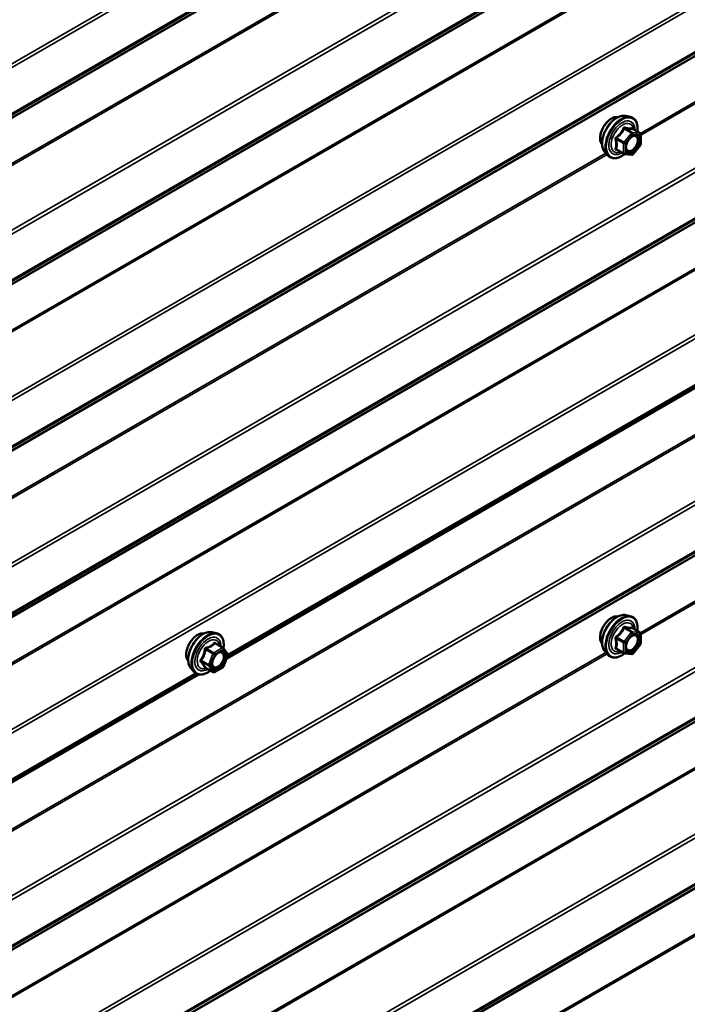
# Model space of a CAD drawing. Units: inches. Extents: x 0.6 to 33.4, y 0.6 to 21.4.
# Drawn here: x 29.9 to 30.8, y 12.1 to 13.4 of the extents above; entities that cross this region are included whole.
import ezdxf

# ---------------------------------------------------------------- set-up
doc = ezdxf.new("R2010")
doc.units = ezdxf.units.IN
doc.header["$LTSCALE"] = 2
doc.header["$MEASUREMENT"] = 0
doc.layers.add('Visible (ANSI)', color=7, linetype='Continuous', lineweight=50)
doc.layers.add('Visible Narrow (ANSI)', color=7, linetype='Continuous', lineweight=35)

msp = doc.modelspace()

# ---------------------------------------------------------------- linework, layer by layer
at = {"layer": 'Visible (ANSI)'}
for p, q in [((30.20745, 12.55047), (31.86776, 13.50905)), ((30.73363, 13.26574), (30.73954, 13.26453)), ((30.75251, 13.24292), (30.74269, 13.24859)), ((30.75341, 13.24136), (30.75341, 13.22835)), ((30.70612, 13.21808), (30.71011, 13.21357)), ((30.73119, 13.21553), (30.72138, 13.22119)), ((30.75301, 13.22722), (30.74325, 13.21509)), ((30.74169, 13.21442), (30.73193, 13.21529)), ((30.73363, 12.60744), (30.73954, 12.60623)), ((30.18778, 12.58499), (30.19369, 12.58378)), ((30.75251, 12.58462), (30.74269, 12.59029)), ((30.75341, 12.58306), (30.75341, 12.57005)), ((30.20253, 12.56455), (30.19272, 12.57022)), ((30.75301, 12.56892), (30.74325, 12.55678)), ((30.2031, 12.56403), (30.20874, 12.55601)), ((30.20894, 12.55433), (30.20331, 12.53981)), ((30.70612, 12.55978), (30.71011, 12.55527)), ((30.73119, 12.55723), (30.72138, 12.56289)), ((30.74169, 12.55612), (30.73193, 12.55699)), ((28.51039, 11.57067), (30.1707, 12.52926)), ((30.16027, 12.53733), (30.16426, 12.53282)), ((30.18946, 12.53239), (30.17965, 12.53806)), ((30.20253, 12.5389), (30.19126, 12.53239))]:
    msp.add_line(p, q, dxfattribs=at)
for centre, start, end in [((30.75161, 13.24136), 0, 60), ((30.75161, 13.22835), 321.20602, 0), ((30.73209, 13.21708), 240, 264.89609), ((30.74185, 13.21621), 264.89609, 321.20602), ((30.75161, 12.58306), 0, 60), ((30.75161, 12.57005), 321.20602, 0), ((30.20163, 12.56299), 35.10391, 60), ((30.20727, 12.55498), 338.79398, 35.10391), ((30.73209, 12.55878), 240, 264.89609), ((30.74185, 12.55791), 264.89609, 321.20602), ((30.19036, 12.53395), 240, 300), ((30.20163, 12.54046), 300, 338.79398)]:
    msp.add_arc(centre, 0.0018, start, end, dxfattribs=at)
for points, knots in [([(30.7025, 13.22789), (30.70219, 13.22824), (30.70191, 13.22862), (30.70088, 13.23025), (30.70034, 13.23171), (30.69975, 13.23505), (30.69972, 13.23695), (30.70018, 13.24093), (30.70068, 13.24303), (30.70214, 13.24719), (30.7031, 13.24925), (30.70539, 13.25316), (30.70672, 13.255), (30.70962, 13.25828), (30.71119, 13.25972), (30.71443, 13.26205), (30.7161, 13.26293), (30.71937, 13.26403), (30.72098, 13.26425), (30.72277, 13.26406), (30.72305, 13.26402), (30.72333, 13.26397)], [5.1658739, 5.1658739, 5.1658739, 5.1658739, 5.2673085, 5.2673085, 5.5763028, 5.5763028, 5.9020695, 5.9020695, 6.2299475, 6.2299475, 6.5565079, 6.5565079, 6.8825049, 6.8825049, 7.2091452, 7.2091452, 7.5370815, 7.5370815, 7.8622387, 7.8622387, 7.9240955, 7.9240955, 7.9240955, 7.9240955]), ([(30.70612, 13.21808), (30.70491, 13.21945), (30.70399, 13.22114), (30.70272, 13.22512), (30.70241, 13.22746), (30.7025, 13.23252), (30.7029, 13.23524), (30.70438, 13.24075), (30.70545, 13.24353), (30.70812, 13.24888), (30.70972, 13.25144), (30.71331, 13.25612), (30.71531, 13.25823), (30.7195, 13.26179), (30.72171, 13.26323), (30.72615, 13.26527), (30.72838, 13.26587), (30.73159, 13.26601), (30.73263, 13.26594), (30.73363, 13.26574)], [5.1648094, 5.1648094, 5.1648094, 5.1648094, 5.4567948, 5.4567948, 5.7784286, 5.7784286, 6.110507, 6.110507, 6.4412953, 6.4412953, 6.7706258, 6.7706258, 7.1003066, 7.1003066, 7.4318653, 7.4318653, 7.762561, 7.762561, 7.92516, 7.92516, 7.92516, 7.92516]), ([(30.73954, 13.26453), (30.74143, 13.26415), (30.74316, 13.2633), (30.746, 13.26079), (30.74712, 13.25916), (30.74875, 13.25521), (30.74922, 13.25286), (30.7494, 13.24859), (30.74931, 13.24678), (30.74906, 13.24491)], [1.6419747, 1.6419747, 1.6419747, 1.6419747, 1.9483021, 1.9483021, 2.2510345, 2.2510345, 2.5698516, 2.5698516, 2.7850047, 2.7850047, 2.7850047, 2.7850047]), ([(30.74269, 13.24859), (30.7426, 13.24864), (30.74254, 13.24869), (30.74248, 13.24875), (30.74247, 13.24877), (30.74247, 13.24877), (30.74247, 13.24877), (30.74247, 13.24877)], [0.024605139, 0.024605139, 0.024605139, 0.024605139, 0.035997017, 0.035997017, 0.045975075, 0.045975075, 0.046840155, 0.046840155, 0.046840155, 0.046840155]), ([(30.7346, 13.22028), (30.73428, 13.22089), (30.73405, 13.22169), (30.73388, 13.22353), (30.73391, 13.22452), (30.73424, 13.22665), (30.73454, 13.22779), (30.73538, 13.23009), (30.73592, 13.23126), (30.73721, 13.23348), (30.73796, 13.23453), (30.73956, 13.2364), (30.74041, 13.23723), (30.74211, 13.23856), (30.74296, 13.23907), (30.74455, 13.23976), (30.74528, 13.23994), (30.74593, 13.23998), (30.74595, 13.23998), (30.74597, 13.23998)], [5.3326384, 5.3326384, 5.3326384, 5.3326384, 5.6570196, 5.6570196, 5.9518811, 5.9518811, 6.2493949, 6.2493949, 6.5511314, 6.5511314, 6.8544008, 6.8544008, 7.1559922, 7.1559922, 7.4532125, 7.4532125, 7.7483122, 7.7483122, 7.757331, 7.757331, 7.757331, 7.757331]), ([(30.73206, 13.21528), (30.7308, 13.2143), (30.72952, 13.21343), (30.72593, 13.21138), (30.7236, 13.21049), (30.71916, 13.20968), (30.71704, 13.20976), (30.71331, 13.21089), (30.7117, 13.21189), (30.71029, 13.21337), (30.7102, 13.21347), (30.71011, 13.21357)], [4.0127552, 4.0127552, 4.0127552, 4.0127552, 4.1941844, 4.1941844, 4.5198181, 4.5198181, 4.8400986, 4.8400986, 5.1436003, 5.1436003, 5.1648094, 5.1648094, 5.1648094, 5.1648094]), ([(30.7025, 12.56959), (30.70219, 12.56994), (30.70191, 12.57032), (30.70088, 12.57195), (30.70034, 12.57341), (30.69975, 12.57675), (30.69972, 12.57865), (30.70018, 12.58263), (30.70068, 12.58473), (30.70214, 12.58889), (30.7031, 12.59095), (30.70539, 12.59486), (30.70672, 12.5967), (30.70962, 12.59998), (30.71119, 12.60142), (30.71443, 12.60375), (30.7161, 12.60463), (30.71937, 12.60573), (30.72098, 12.60595), (30.72277, 12.60576), (30.72305, 12.60572), (30.72333, 12.60566)], [5.1658739, 5.1658739, 5.1658739, 5.1658739, 5.2673085, 5.2673085, 5.5763028, 5.5763028, 5.9020695, 5.9020695, 6.2299475, 6.2299475, 6.5565079, 6.5565079, 6.8825049, 6.8825049, 7.2091452, 7.2091452, 7.5370815, 7.5370815, 7.8622387, 7.8622387, 7.9240955, 7.9240955, 7.9240955, 7.9240955]), ([(30.70612, 12.55978), (30.70491, 12.56115), (30.70399, 12.56284), (30.70272, 12.56682), (30.70241, 12.56916), (30.7025, 12.57422), (30.7029, 12.57694), (30.70438, 12.58245), (30.70545, 12.58523), (30.70812, 12.59058), (30.70972, 12.59314), (30.71331, 12.59782), (30.71531, 12.59993), (30.7195, 12.60349), (30.72171, 12.60493), (30.72615, 12.60697), (30.72838, 12.60757), (30.73159, 12.60771), (30.73263, 12.60764), (30.73363, 12.60744)], [5.1648094, 5.1648094, 5.1648094, 5.1648094, 5.4567948, 5.4567948, 5.7784286, 5.7784286, 6.110507, 6.110507, 6.4412953, 6.4412953, 6.7706258, 6.7706258, 7.1003066, 7.1003066, 7.4318653, 7.4318653, 7.762561, 7.762561, 7.92516, 7.92516, 7.92516, 7.92516]), ([(30.73954, 12.60623), (30.74143, 12.60585), (30.74316, 12.605), (30.746, 12.60249), (30.74712, 12.60086), (30.74875, 12.59691), (30.74922, 12.59456), (30.7494, 12.59029), (30.74931, 12.58848), (30.74906, 12.58661)], [1.6419747, 1.6419747, 1.6419747, 1.6419747, 1.9483021, 1.9483021, 2.2510345, 2.2510345, 2.5698516, 2.5698516, 2.7850047, 2.7850047, 2.7850047, 2.7850047]), ([(30.15665, 12.54714), (30.15634, 12.54749), (30.15606, 12.54787), (30.15503, 12.5495), (30.15449, 12.55096), (30.1539, 12.5543), (30.15387, 12.5562), (30.15433, 12.56018), (30.15483, 12.56228), (30.15629, 12.56644), (30.15725, 12.5685), (30.15954, 12.57241), (30.16087, 12.57425), (30.16377, 12.57753), (30.16534, 12.57897), (30.16858, 12.5813), (30.17025, 12.58218), (30.17352, 12.58328), (30.17513, 12.5835), (30.17692, 12.58331), (30.1772, 12.58327), (30.17748, 12.58321)], [4.6422751, 4.6422751, 4.6422751, 4.6422751, 4.7437097, 4.7437097, 5.052704, 5.052704, 5.3784707, 5.3784707, 5.7063487, 5.7063487, 6.0329092, 6.0329092, 6.3589062, 6.3589062, 6.6855464, 6.6855464, 7.0134827, 7.0134827, 7.3386399, 7.3386399, 7.4004967, 7.4004967, 7.4004967, 7.4004967]), ([(30.16027, 12.53733), (30.15906, 12.5387), (30.15814, 12.54039), (30.15687, 12.54437), (30.15656, 12.54671), (30.15664, 12.55177), (30.15705, 12.55449), (30.15853, 12.56), (30.15959, 12.56278), (30.16227, 12.56813), (30.16387, 12.57069), (30.16746, 12.57537), (30.16945, 12.57748), (30.17365, 12.58104), (30.17586, 12.58248), (30.1803, 12.58452), (30.18253, 12.58512), (30.18574, 12.58526), (30.18678, 12.58519), (30.18778, 12.58499)], [4.6412106, 4.6412106, 4.6412106, 4.6412106, 4.9331961, 4.9331961, 5.2548298, 5.2548298, 5.5869082, 5.5869082, 5.9176966, 5.9176966, 6.247027, 6.247027, 6.5767078, 6.5767078, 6.9082666, 6.9082666, 7.2389622, 7.2389622, 7.4015612, 7.4015612, 7.4015612, 7.4015612]), ([(30.19369, 12.58378), (30.19558, 12.5834), (30.19731, 12.58255), (30.20015, 12.58004), (30.20127, 12.57841), (30.2029, 12.57446), (30.20337, 12.57211), (30.20355, 12.56777), (30.20345, 12.56588), (30.20318, 12.56393)], [1.1183759, 1.1183759, 1.1183759, 1.1183759, 1.4247033, 1.4247033, 1.7274357, 1.7274357, 2.0462528, 2.0462528, 2.2704302, 2.2704302, 2.2704302, 2.2704302]), ([(30.7346, 12.56198), (30.73428, 12.56259), (30.73405, 12.56339), (30.73388, 12.56523), (30.73391, 12.56622), (30.73424, 12.56835), (30.73454, 12.56949), (30.73538, 12.57179), (30.73592, 12.57296), (30.73721, 12.57517), (30.73796, 12.57623), (30.73956, 12.5781), (30.74041, 12.57893), (30.74211, 12.58025), (30.74296, 12.58077), (30.74455, 12.58146), (30.74528, 12.58163), (30.74593, 12.58168), (30.74595, 12.58168), (30.74597, 12.58168)], [5.3326384, 5.3326384, 5.3326384, 5.3326384, 5.6570196, 5.6570196, 5.9518811, 5.9518811, 6.2493949, 6.2493949, 6.5511314, 6.5511314, 6.8544008, 6.8544008, 7.1559922, 7.1559922, 7.4532125, 7.4532125, 7.7483122, 7.7483122, 7.757331, 7.757331, 7.757331, 7.757331]), ([(30.74269, 12.59029), (30.7426, 12.59034), (30.74254, 12.59039), (30.74248, 12.59045), (30.74247, 12.59047), (30.74247, 12.59047), (30.74247, 12.59047), (30.74247, 12.59047)], [0.024605139, 0.024605139, 0.024605139, 0.024605139, 0.035997017, 0.035997017, 0.045975075, 0.045975075, 0.046840155, 0.046840155, 0.046840155, 0.046840155]), ([(30.18874, 12.53953), (30.18843, 12.54014), (30.1882, 12.54094), (30.18803, 12.54278), (30.18806, 12.54377), (30.18839, 12.5459), (30.18869, 12.54704), (30.18953, 12.54934), (30.19007, 12.55051), (30.19136, 12.55272), (30.19211, 12.55378), (30.19371, 12.55565), (30.19456, 12.55647), (30.19626, 12.5578), (30.19711, 12.55832), (30.1987, 12.559), (30.19943, 12.55918), (30.20008, 12.55923), (30.2001, 12.55923), (30.20012, 12.55923)], [4.8090396, 4.8090396, 4.8090396, 4.8090396, 5.1334209, 5.1334209, 5.4282823, 5.4282823, 5.7257962, 5.7257962, 6.0275326, 6.0275326, 6.330802, 6.330802, 6.6323935, 6.6323935, 6.9296137, 6.9296137, 7.2247134, 7.2247134, 7.2337322, 7.2337322, 7.2337322, 7.2337322]), ([(30.73206, 12.55698), (30.7308, 12.556), (30.72952, 12.55513), (30.72593, 12.55308), (30.7236, 12.55219), (30.71916, 12.55138), (30.71704, 12.55146), (30.71331, 12.55259), (30.7117, 12.55359), (30.71029, 12.55507), (30.7102, 12.55517), (30.71011, 12.55527)], [4.0127552, 4.0127552, 4.0127552, 4.0127552, 4.1941844, 4.1941844, 4.5198181, 4.5198181, 4.8400986, 4.8400986, 5.1436003, 5.1436003, 5.1648094, 5.1648094, 5.1648094, 5.1648094]), ([(30.18602, 12.53438), (30.18482, 12.53346), (30.1836, 12.53264), (30.18007, 12.53063), (30.17775, 12.52974), (30.17331, 12.52893), (30.17119, 12.52901), (30.16746, 12.53014), (30.16585, 12.53114), (30.16444, 12.53262), (30.16435, 12.53272), (30.16426, 12.53282)], [3.4981806, 3.4981806, 3.4981806, 3.4981806, 3.6705856, 3.6705856, 3.9962193, 3.9962193, 4.3164998, 4.3164998, 4.6200015, 4.6200015, 4.6412106, 4.6412106, 4.6412106, 4.6412106]), ([(30.17938, 12.53817), (30.17938, 12.53817), (30.17938, 12.53817), (30.17939, 12.53816), (30.17942, 12.53816), (30.17952, 12.53813), (30.17958, 12.5381), (30.17965, 12.53806)], [0.050221333, 0.050221333, 0.050221333, 0.050221333, 0.053570787, 0.053570787, 0.06338584, 0.06338584, 0.07248921, 0.07248921, 0.07248921, 0.07248921])]:
    msp.add_open_spline(points, degree=3, knots=knots, dxfattribs=at)
at = {"layer": 'Visible Narrow (ANSI)'}
for p, q in [((32.30299, 14.70794), (28.06034, 12.25845)), ((32.3042, 14.70368), (28.06156, 12.25419)), ((32.30299, 14.64036), (28.06034, 12.19087)), ((32.3042, 14.64322), (28.06156, 12.19373)), ((32.26669, 14.61534), (28.02405, 12.16585)), ((32.2673, 14.61677), (28.02466, 12.16728)), ((32.26669, 14.55544), (28.02405, 12.10595)), ((32.2673, 14.55331), (28.02466, 12.10382)), ((32.30299, 14.48851), (28.06034, 12.03902)), ((32.3042, 14.48424), (28.06156, 12.03475)), ((32.3042, 14.42379), (28.06156, 11.9743)), ((32.30299, 14.42093), (28.06034, 11.97144)), ((32.2673, 14.39734), (28.02466, 11.94785)), ((32.26669, 14.39591), (28.02405, 11.94642)), ((32.26669, 14.33601), (28.02405, 11.88652)), ((32.2673, 14.33387), (28.02466, 11.88438)), ((32.30299, 14.26908), (28.06034, 11.81959)), ((32.3042, 14.26481), (28.06156, 11.81532)), ((32.3042, 14.20435), (28.06156, 11.75486)), ((32.30299, 14.20149), (28.06034, 11.752)), ((32.2673, 14.1779), (28.02466, 11.72842)), ((32.26669, 14.17647), (28.02405, 11.72698)), ((32.30299, 14.04964), (28.06034, 11.60015)), ((32.3042, 14.04538), (28.06156, 11.59589)), ((32.30299, 13.98206), (28.06034, 11.53257)), ((32.3042, 13.98492), (28.06156, 11.53543)), ((32.26669, 13.95704), (28.02405, 11.50755)), ((32.2673, 13.95847), (28.02466, 11.50898)), ((32.26669, 13.89714), (28.02405, 11.44765)), ((32.2673, 13.89501), (28.02466, 11.44552)), ((31.83896, 13.86962), (30.75292, 13.2426)), ((31.84041, 13.86798), (30.75341, 13.24039)), ((32.30299, 13.83021), (28.06034, 11.38072)), ((32.3042, 13.82594), (28.06156, 11.37645)), ((32.26669, 13.6777), (28.02405, 11.22822)), ((32.2673, 13.67557), (28.02466, 11.22608)), ((32.30299, 13.61078), (28.06034, 11.16129)), ((32.3042, 13.60651), (28.06156, 11.15702)), ((32.30299, 13.54319), (28.06034, 11.0937)), ((32.3042, 13.54605), (28.06156, 11.09656)), ((32.26669, 13.51817), (28.02405, 11.06868)), ((32.2673, 13.5196), (28.02466, 11.07011)), ((31.86513, 13.50983), (30.20859, 12.55343)), ((31.86324, 13.5109), (30.20889, 12.55576)), ((32.30299, 13.39134), (28.06034, 10.94185)), ((32.3042, 13.38708), (28.06156, 10.93759)), ((32.30299, 13.32376), (28.06034, 10.87427)), ((32.3042, 13.32662), (28.06156, 10.87713)), ((32.26669, 13.29874), (28.02405, 10.84925)), ((32.2673, 13.30017), (28.02466, 10.85068)), ((30.74121, 13.24314), (30.73145, 13.231)), ((30.73158, 13.2487), (30.74121, 13.24314)), ((30.74249, 13.24387), (30.73285, 13.24944)), ((30.75224, 13.243), (30.74249, 13.24387)), ((30.74261, 13.24857), (30.75224, 13.243)), ((32.26669, 13.23884), (28.02405, 10.78935)), ((32.2673, 13.23671), (28.02466, 10.78722)), ((30.72118, 13.23492), (30.73082, 13.22936)), ((30.73145, 13.231), (30.72182, 13.23656)), ((30.73082, 13.22936), (30.73082, 13.21635)), ((30.73336, 13.22936), (30.74312, 13.2415)), ((30.73336, 13.21635), (30.73336, 13.22936)), ((30.74312, 13.2415), (30.75288, 13.24063)), ((30.75288, 13.24063), (30.75288, 13.22762)), ((30.70759, 13.21642), (29.62155, 12.5894)), ((30.73082, 13.21635), (30.72118, 13.22191)), ((30.74312, 13.21548), (30.73336, 13.21635)), ((30.75288, 13.22762), (30.74312, 13.21548)), ((30.70904, 13.21478), (29.62204, 12.5872)), ((31.83896, 13.21132), (30.75292, 12.5843)), ((31.84041, 13.20968), (30.75341, 12.58209)), ((32.30299, 13.17191), (28.06034, 10.72242)), ((32.3042, 13.16764), (28.06156, 10.71815)), ((32.30299, 13.10432), (28.06034, 10.65483)), ((32.3042, 13.10719), (28.06156, 10.6577)), ((32.26669, 13.07931), (28.02405, 10.62982)), ((32.2673, 13.08074), (28.02466, 10.63125)), ((32.26669, 13.0194), (28.02405, 10.56991)), ((32.2673, 13.01727), (28.02466, 10.56778)), ((30.74121, 12.58484), (30.73145, 12.5727)), ((30.73158, 12.5904), (30.74121, 12.58484)), ((30.74249, 12.58557), (30.73285, 12.59114)), ((30.73336, 12.57106), (30.74312, 12.5832)), ((30.75224, 12.5847), (30.74249, 12.58557)), ((30.74261, 12.59027), (30.75224, 12.5847)), ((30.74312, 12.5832), (30.75288, 12.58233)), ((30.75288, 12.58233), (30.75288, 12.56932)), ((30.19199, 12.57003), (30.20163, 12.56446)), ((30.72118, 12.57662), (30.73082, 12.57106)), ((30.73145, 12.5727), (30.72182, 12.57826)), ((30.73082, 12.57106), (30.73082, 12.55805)), ((30.73336, 12.55805), (30.73336, 12.57106)), ((30.75288, 12.56932), (30.74312, 12.55718)), ((30.70759, 12.55812), (29.62155, 11.9311)), ((30.70904, 12.55648), (29.62204, 11.9289)), ((30.17962, 12.56215), (30.18926, 12.55659)), ((30.19036, 12.55796), (30.18073, 12.56352)), ((30.18926, 12.55659), (30.18363, 12.54207)), ((30.186, 12.54123), (30.19164, 12.55575)), ((30.20163, 12.56446), (30.19036, 12.55796)), ((30.19164, 12.55575), (30.2029, 12.56226)), ((30.2029, 12.56226), (30.20854, 12.55424)), ((30.20854, 12.55424), (30.2029, 12.53972)), ((30.73082, 12.55805), (30.72118, 12.56361)), ((30.74312, 12.55718), (30.73336, 12.55805)), ((30.18363, 12.54207), (30.17399, 12.54763)), ((30.17399, 12.54616), (30.18363, 12.5406)), ((30.19164, 12.53322), (30.186, 12.54123)), ((30.16807, 12.53003), (28.51154, 11.57363)), ((30.16618, 12.5311), (28.51183, 11.57596)), ((30.18926, 12.53258), (30.17962, 12.53815)), ((30.18363, 12.5406), (30.18926, 12.53258)), ((30.2029, 12.53972), (30.19164, 12.53322))]:
    msp.add_line(p, q, dxfattribs=at)
for centre, major_axis, ratio, start_param, end_param in [((30.71512, 13.24466), (-0.01062, -0.0184), 0.5773503, 3.3535374, 6.0712406), ((30.72253, 13.24038), (-0.01401, -0.02427), 0.5773503, 3.3322137, 6.0925643), ((30.72766, 13.23741), (-0.01498, -0.02595), 0.5773503, 3.3322137, 6.0925643), ((30.72856, 13.2369), (-0.0145, -0.02511), 0.5773503, 2.2053575, 7.2231213), ((30.72856, 13.2369), (0.01216, 0.02106), 0.5773503, 5.4975062, 10.2104571), ((30.72938, 13.23642), (-0.01055, -0.01828), 0.5773503, 2.5227558, 6.9020222), ((30.73094, 13.24961), (-0.00167, 0.00067), 0.3899094, 1.166601, 2.1132176), ((30.73348, 13.25108), (-0.0004, -0.00175), 0.5541429, 5.0798919, 6.0265085), ((30.74185, 13.24223), (0.0009, 0.00156), 0.5773503, 0.2617994, 1.3089969), ((30.74185, 13.24223), (0.0014, -0.00113), 0.2113249, 0.6319143, 2.2027106), ((30.74324, 13.25021), (-0.00042, 0.00175), 0.9349583, 1.5568542, 2.5034709), ((30.74185, 13.24223), (0.00016, 0.00179), 0.7886751, 4.3615096, 5.9323059), ((30.75161, 13.24136), (0.0009, 0.00156), 0.5773503, 0, 0.2617994), ((30.75161, 13.24136), (0.00016, 0.00179), 0.7886751, 4.3615096, 5.9323059), ((30.71991, 13.23419), (-0.00174, -0.00045), 0.3546411, 3.8071343, 4.7537509), ((30.72118, 13.23747), (0.00105, -0.00146), 0.009094, 4.4278645, 5.3744812), ((30.73209, 13.2301), (-0.0009, -0.00156), 0.5773503, 4.4505896, 5.4977871), ((30.73209, 13.2301), (0.0018, 0), 0.5773503, 3.9269908, 5.4977871), ((30.73209, 13.2301), (-0.0014, 0.00113), 0.2113249, 3.773507, 5.3443033), ((30.7467, 13.23817), (0.00016, 0.00179), 0.7885033, 0.1086971, 1.2189394), ((30.75161, 13.24136), (0.0018, 0), 0.5773503, 5.4977871, 6.2831853), ((30.71991, 13.22118), (0.00169, -0.00062), 0.7354565, 1.01996, 1.9665767), ((30.72118, 13.21937), (0.0004, 0.00175), 0.5541429, 0.1117394, 0.6899399), ((30.73209, 13.21708), (-0.0009, -0.00156), 0.5773503, 5.4977871, 6.2831853), ((30.73209, 13.21708), (-0.0018, 0), 0.5773503, 0.7853982, 2.3561945), ((30.73209, 13.21708), (-0.00016, -0.00179), 0.7886751, 0, 1.2199169), ((30.75161, 13.22835), (0.0018, 0), 0.5773503, 5.4977871, 6.2831853), ((30.75161, 13.22835), (0.0014, -0.00113), 0.2113249, 0, 0.6319143), ((30.74185, 13.21621), (-0.00016, -0.00179), 0.7886751, 0, 1.2199169), ((30.74185, 13.21621), (0.0014, -0.00113), 0.2113249, 0, 0.6319143), ((30.71512, 12.58636), (-0.01062, -0.0184), 0.5773503, 3.3535374, 6.0712406), ((30.72253, 12.58208), (-0.01401, -0.02427), 0.5773503, 3.3322137, 6.0925643), ((30.72766, 12.57911), (-0.01498, -0.02595), 0.5773503, 3.3322137, 6.0925643), ((30.72856, 12.5786), (-0.0145, -0.02511), 0.5773503, 2.2053575, 7.2231213), ((30.72856, 12.5786), (0.01216, 0.02106), 0.5773503, 5.4975062, 10.2104571), ((30.72938, 12.57812), (-0.01055, -0.01828), 0.5773503, 2.5227558, 6.9020222), ((30.16927, 12.56391), (-0.01062, -0.0184), 0.5773503, 3.3535374, 6.0712406), ((30.17668, 12.55963), (-0.01401, -0.02427), 0.5773503, 3.3322137, 6.0925643), ((30.18181, 12.55666), (-0.01498, -0.02595), 0.5773503, 3.3322137, 6.0925643), ((30.1827, 12.55615), (-0.0145, -0.02511), 0.5773503, 2.2016566, 7.2194205), ((30.73094, 12.59131), (-0.00167, 0.00067), 0.3899094, 1.166601, 2.1132176), ((30.73348, 12.59278), (-0.0004, -0.00175), 0.5541429, 5.0798919, 6.0265085), ((30.74185, 12.58393), (0.0009, 0.00156), 0.5773503, 0.2617994, 1.3089969), ((30.74185, 12.58393), (0.0014, -0.00113), 0.2113249, 0.6319143, 2.2027106), ((30.74324, 12.59191), (-0.00042, 0.00175), 0.9349583, 1.5568542, 2.5034709), ((30.74185, 12.58393), (0.00016, 0.00179), 0.7886751, 4.3615096, 5.9323059), ((30.7467, 12.57987), (0.00016, 0.00179), 0.7885033, 0.1086971, 1.2189394), ((30.75161, 12.58306), (0.0009, 0.00156), 0.5773503, 0, 0.2617994), ((30.75161, 12.58306), (0.00016, 0.00179), 0.7886751, 4.3615096, 5.9323059), ((30.75161, 12.58306), (0.0018, 0), 0.5773503, 5.4977871, 6.2831853), ((30.1827, 12.55615), (0.01216, 0.02106), 0.5773503, 5.4975062, 10.2104571), ((30.18353, 12.55567), (-0.01055, -0.01828), 0.5773503, 2.5227558, 6.9020222), ((30.19199, 12.5715), (-0.00138, 0.00115), 0.7354565, 1.175016, 2.1216326), ((30.1942, 12.5713), (-0.00132, -0.00123), 0.5541429, 5.5932454, 6.1714459), ((30.71991, 12.57589), (-0.00174, -0.00045), 0.3546411, 3.8071343, 4.7537509), ((30.72118, 12.57917), (0.00105, -0.00146), 0.009094, 4.4278645, 5.3744812), ((30.73209, 12.57179), (-0.0009, -0.00156), 0.5773503, 4.4505896, 5.4977871), ((30.73209, 12.57179), (0.0018, 0), 0.5773503, 3.9269908, 5.4977871), ((30.73209, 12.57179), (-0.0014, 0.00113), 0.2113249, 3.773507, 5.3443033), ((30.75161, 12.57005), (0.0018, 0), 0.5773503, 5.4977871, 6.2831853), ((30.75161, 12.57005), (0.0014, -0.00113), 0.2113249, 0, 0.6319143), ((30.17852, 12.56225), (-0.00179, 0.00018), 0.009094, 4.0502968, 4.9969134), ((30.18073, 12.56499), (0.00048, -0.00173), 0.3546411, 4.671027, 5.6176437), ((30.19036, 12.55649), (-0.0009, -0.00156), 0.5773503, 3.9269908, 4.9741884), ((30.19036, 12.55649), (0.00168, -0.00065), 0.2113249, 4.0804747, 5.651271), ((30.19036, 12.55649), (-0.0009, 0.00156), 0.5773503, 3.9269908, 5.4977871), ((30.20163, 12.56299), (0.0009, 0.00156), 0.5773503, 0, 0.7853982), ((30.20163, 12.56299), (0.0009, -0.00156), 0.5773503, 0.7853982, 2.3561945), ((30.20358, 12.55585), (0.00147, 0.00104), 0.7888464, 0.810455, 1.9206973), ((30.20163, 12.56299), (0.00147, 0.00104), 0.7886751, 5.0632684, 6.2831853), ((30.20727, 12.55498), (0.00147, 0.00104), 0.7886751, 5.0632684, 6.2831853), ((30.20727, 12.55498), (0.00168, -0.00065), 0.2113249, 5.651271, 6.2831853), ((30.71991, 12.56288), (0.00169, -0.00062), 0.7354565, 1.01996, 1.9665767), ((30.72118, 12.56107), (0.0004, 0.00175), 0.5541429, 0.1117394, 0.6899399), ((30.73209, 12.55878), (-0.0009, -0.00156), 0.5773503, 5.4977871, 6.2831853), ((30.73209, 12.55878), (-0.0018, 0), 0.5773503, 0.7853982, 2.3561945), ((30.73209, 12.55878), (-0.00016, -0.00179), 0.7886751, 0, 1.2199169), ((30.74185, 12.55791), (-0.00016, -0.00179), 0.7886751, 0, 1.2199169), ((30.74185, 12.55791), (0.0014, -0.00113), 0.2113249, 0, 0.6319143), ((30.17289, 12.54773), (0.00142, -0.00111), 0.3899094, 1.028375, 1.9749917), ((30.17289, 12.54479), (0.00132, 0.00123), 0.5541429, 0.2566768, 1.2032934), ((30.18473, 12.54197), (-0.0009, -0.00156), 0.5773503, 4.9741884, 6.0213859), ((30.18473, 12.54197), (-0.00168, 0.00065), 0.2113249, 0.938882, 2.5096783), ((30.18473, 12.54197), (-0.00147, -0.00104), 0.7886751, 0.3508794, 1.9216757), ((30.17852, 12.53677), (0.00173, 0.00051), 0.9349583, 0.6381218, 1.5847384), ((30.19036, 12.53395), (-0.00147, -0.00104), 0.7886751, 0.3508794, 1.9216757), ((30.19036, 12.53395), (-0.0009, -0.00156), 0.5773503, 6.0213859, 6.2831853), ((30.19036, 12.53395), (0.0009, -0.00156), 0.5773503, 0, 0.7853982), ((30.20163, 12.54046), (0.0009, -0.00156), 0.5773503, 0, 0.7853982), ((30.20163, 12.54046), (0.00168, -0.00065), 0.2113249, 5.651271, 6.2831853)]:
    msp.add_ellipse(centre, major_axis=major_axis, ratio=ratio, start_param=start_param, end_param=end_param, dxfattribs=at)
for centre in [(30.74312, 13.22849), (30.74312, 12.57019), (30.19727, 12.54774)]:
    msp.add_ellipse(centre, major_axis=(0.00688, 0.01192), ratio=0.5773503, dxfattribs=at)
for points, knots in [([(30.73004, 13.24928), (30.7298, 13.24863), (30.72954, 13.24799), (30.72852, 13.24579), (30.72763, 13.2443), (30.72652, 13.24293), (30.72542, 13.24155), (30.72411, 13.24031), (30.72209, 13.23873), (30.72149, 13.23829), (30.72087, 13.23787)], [-0.79389075, -0.79389075, -0.79389075, -0.79389075, -0.73452768, -0.73452768, -0.58748351, -0.58748351, -0.58748351, -0.44043934, -0.44043934, -0.38107627, -0.38107627, -0.38107627, -0.38107627]), ([(30.72182, 13.23656), (30.72245, 13.23702), (30.72307, 13.2375), (30.72517, 13.23922), (30.72655, 13.24057), (30.72773, 13.24204), (30.72891, 13.24351), (30.72989, 13.24509), (30.73101, 13.24737), (30.73131, 13.24804), (30.73158, 13.2487)], [0.38107627, 0.38107627, 0.38107627, 0.38107627, 0.44043934, 0.44043934, 0.58748351, 0.58748351, 0.58748351, 0.73452768, 0.73452768, 0.79389075, 0.79389075, 0.79389075, 0.79389075]), ([(30.73243, 13.25066), (30.73221, 13.25072), (30.73198, 13.25074), (30.73142, 13.2507), (30.7311, 13.25058), (30.73061, 13.25022), (30.73043, 13.25001), (30.73019, 13.24962), (30.73011, 13.24945), (30.73004, 13.24928)], [-0.097231966, -0.097231966, -0.097231966, -0.097231966, -0.074882683, -0.074882683, -0.041601491, -0.041601491, -0.016000573, -0.016000573, 0, 0, 0, 0]), ([(30.73158, 13.2487), (30.73159, 13.24881), (30.73161, 13.24891), (30.7317, 13.24914), (30.73178, 13.24925), (30.73202, 13.24945), (30.7322, 13.24951), (30.73255, 13.24951), (30.73269, 13.24949), (30.73285, 13.24944)], [0, 0, 0, 0, 0.016000573, 0.016000573, 0.041601491, 0.041601491, 0.074882683, 0.074882683, 0.097231966, 0.097231966, 0.097231966, 0.097231966]), ([(30.7416, 13.24984), (30.74135, 13.24976), (30.74107, 13.24969), (30.74003, 13.24949), (30.73911, 13.24946), (30.73801, 13.24956), (30.73691, 13.24966), (30.73561, 13.24989), (30.73363, 13.25035), (30.73304, 13.2505), (30.73243, 13.25066)], [-0.79343171, -0.79343171, -0.79343171, -0.79343171, -0.73407951, -0.73407951, -0.58703534, -0.58703534, -0.58703534, -0.43999117, -0.43999117, -0.38063897, -0.38063897, -0.38063897, -0.38063897]), ([(30.73285, 13.24944), (30.73348, 13.24929), (30.7341, 13.24916), (30.73619, 13.24873), (30.73758, 13.24851), (30.73876, 13.24841), (30.73994, 13.2483), (30.74092, 13.24831), (30.74204, 13.24845), (30.74234, 13.2485), (30.74261, 13.24857)], [0.38063897, 0.38063897, 0.38063897, 0.38063897, 0.43999117, 0.43999117, 0.58703534, 0.58703534, 0.58703534, 0.73407951, 0.73407951, 0.79343171, 0.79343171, 0.79343171, 0.79343171]), ([(30.74266, 13.24861), (30.74264, 13.24869), (30.74261, 13.24877), (30.74245, 13.24917), (30.74231, 13.24943), (30.74205, 13.24974), (30.74193, 13.24982), (30.74174, 13.24986), (30.74167, 13.24986), (30.7416, 13.24984)], [-0.083033185, -0.083033185, -0.083033185, -0.083033185, -0.074882683, -0.074882683, -0.041601491, -0.041601491, -0.016000573, -0.016000573, 0, 0, 0, 0]), ([(30.74261, 13.24857), (30.74262, 13.24859), (30.74263, 13.2486), (30.74267, 13.2486), (30.74268, 13.2486), (30.74269, 13.24859)], [0, 0, 0, 0, 0.016000573, 0.016000573, 0.024605139, 0.024605139, 0.024605139, 0.024605139]), ([(30.72087, 13.23787), (30.72064, 13.23771), (30.72043, 13.23753), (30.71998, 13.23701), (30.71978, 13.23664), (30.71958, 13.23595), (30.71955, 13.23565), (30.71959, 13.23516), (30.71962, 13.23497), (30.71968, 13.23479)], [-0.097231966, -0.097231966, -0.097231966, -0.097231966, -0.074882683, -0.074882683, -0.041601491, -0.041601491, -0.016000573, -0.016000573, 0, 0, 0, 0]), ([(30.71968, 13.23479), (30.71987, 13.23412), (30.72005, 13.23345), (30.72057, 13.23117), (30.72078, 13.2296), (30.72078, 13.22812), (30.72078, 13.22665), (30.72057, 13.22529), (30.72005, 13.22353), (30.71987, 13.22304), (30.71968, 13.22256)], [-0.79389075, -0.79389075, -0.79389075, -0.79389075, -0.73452768, -0.73452768, -0.58748351, -0.58748351, -0.58748351, -0.44043934, -0.44043934, -0.38107627, -0.38107627, -0.38107627, -0.38107627]), ([(30.72118, 13.23492), (30.72113, 13.23503), (30.72109, 13.23514), (30.72104, 13.23543), (30.72104, 13.2356), (30.72113, 13.23598), (30.72124, 13.23616), (30.72153, 13.23641), (30.72166, 13.2365), (30.72182, 13.23656)], [0, 0, 0, 0, 0.016000573, 0.016000573, 0.041601491, 0.041601491, 0.074882683, 0.074882683, 0.097231966, 0.097231966, 0.097231966, 0.097231966]), ([(30.72118, 13.22191), (30.72136, 13.22241), (30.72153, 13.22293), (30.72201, 13.22479), (30.72221, 13.22625), (30.72221, 13.22782), (30.72221, 13.2294), (30.72201, 13.23109), (30.72153, 13.23351), (30.72136, 13.23422), (30.72118, 13.23492)], [0.38107627, 0.38107627, 0.38107627, 0.38107627, 0.44043934, 0.44043934, 0.58748351, 0.58748351, 0.58748351, 0.73452768, 0.73452768, 0.79389075, 0.79389075, 0.79389075, 0.79389075]), ([(30.74543, 13.23891), (30.74634, 13.23883), (30.74714, 13.23845), (30.7485, 13.23705), (30.74898, 13.23588), (30.74924, 13.23318), (30.74908, 13.23171), (30.74824, 13.22876), (30.74761, 13.22732), (30.74606, 13.22474), (30.74517, 13.2236), (30.74337, 13.22182), (30.74247, 13.22113), (30.7408, 13.2202), (30.74004, 13.21991), (30.73884, 13.21969), (30.7384, 13.21967), (30.73798, 13.21971), (30.73734, 13.21976), (30.73675, 13.21997), (30.73543, 13.22085), (30.73483, 13.22176), (30.73422, 13.224), (30.73418, 13.22533), (30.73447, 13.22724), (30.73458, 13.22775), (30.73472, 13.22826)], [-0.8356439, -0.8356439, -0.8356439, -0.8356439, -0.7228785, -0.7228785, -0.5843537, -0.5843537, -0.4580668, -0.4580668, -0.3396703, -0.3396703, -0.2306045, -0.2306045, -0.1346235, -0.1346235, -0.0517783, -0.0517783, 0, 0, 0, 0.0802803, 0.0802803, 0.2087287, 0.2087287, 0.3306097, 0.3306097, 0.3734216, 0.3734216, 0.3734216, 0.3734216]), ([(30.7346, 13.22028), (30.73498, 13.21954), (30.73549, 13.21894), (30.73669, 13.21813), (30.73738, 13.21789), (30.73812, 13.21783), (30.7386, 13.21778), (30.73911, 13.21781), (30.74049, 13.21806), (30.74137, 13.2184), (30.7433, 13.21947), (30.74433, 13.22026), (30.74641, 13.22232), (30.74743, 13.22363), (30.74922, 13.2266), (30.74995, 13.22827), (30.75091, 13.23167), (30.7511, 13.23337), (30.7508, 13.23648), (30.75025, 13.23783), (30.74868, 13.23944), (30.74775, 13.23987), (30.7467, 13.23997)], [-0.165452, -0.165452, -0.165452, -0.165452, -0.0802803, -0.0802803, 0, 0, 0, 0.0517783, 0.0517783, 0.1346235, 0.1346235, 0.2306045, 0.2306045, 0.3396703, 0.3396703, 0.4580668, 0.4580668, 0.5843537, 0.5843537, 0.7228785, 0.7228785, 0.8356439, 0.8356439, 0.8356439, 0.8356439]), ([(30.73912, 13.23588), (30.73925, 13.23601), (30.73939, 13.23614), (30.74065, 13.23732), (30.74187, 13.23811), (30.74387, 13.23884), (30.74469, 13.23897), (30.74543, 13.23891)], [0.60217178, 0.60217178, 0.60217178, 0.60217178, 0.61751594, 0.61751594, 0.74414261, 0.74414261, 0.83564392, 0.83564392, 0.83564392, 0.83564392]), ([(30.71968, 13.22256), (30.7196, 13.22239), (30.71957, 13.22221), (30.71957, 13.22179), (30.71967, 13.22155), (30.71999, 13.22121), (30.72018, 13.22109), (30.72055, 13.22094), (30.72071, 13.2209), (30.72087, 13.22086)], [-0.097231966, -0.097231966, -0.097231966, -0.097231966, -0.074882683, -0.074882683, -0.041601491, -0.041601491, -0.016000573, -0.016000573, 0, 0, 0, 0]), ([(30.72138, 13.22119), (30.72129, 13.22124), (30.72123, 13.22129), (30.72107, 13.22145), (30.72103, 13.22157), (30.72107, 13.22176), (30.72111, 13.22184), (30.72118, 13.22191)], [0.024605139, 0.024605139, 0.024605139, 0.024605139, 0.041601491, 0.041601491, 0.074882683, 0.074882683, 0.097231966, 0.097231966, 0.097231966, 0.097231966]), ([(30.73004, 12.59098), (30.7298, 12.59033), (30.72954, 12.58969), (30.72852, 12.58749), (30.72763, 12.586), (30.72652, 12.58462), (30.72542, 12.58325), (30.72411, 12.58201), (30.72209, 12.58043), (30.72149, 12.57999), (30.72087, 12.57957)], [-0.79389075, -0.79389075, -0.79389075, -0.79389075, -0.73452768, -0.73452768, -0.58748351, -0.58748351, -0.58748351, -0.44043934, -0.44043934, -0.38107627, -0.38107627, -0.38107627, -0.38107627]), ([(30.72182, 12.57826), (30.72245, 12.57872), (30.72307, 12.5792), (30.72517, 12.58091), (30.72655, 12.58227), (30.72773, 12.58374), (30.72891, 12.58521), (30.72989, 12.58679), (30.73101, 12.58907), (30.73131, 12.58974), (30.73158, 12.5904)], [0.38107627, 0.38107627, 0.38107627, 0.38107627, 0.44043934, 0.44043934, 0.58748351, 0.58748351, 0.58748351, 0.73452768, 0.73452768, 0.79389075, 0.79389075, 0.79389075, 0.79389075]), ([(30.73243, 12.59236), (30.73221, 12.59242), (30.73198, 12.59244), (30.73142, 12.5924), (30.7311, 12.59228), (30.73061, 12.59192), (30.73043, 12.59171), (30.73019, 12.59132), (30.73011, 12.59115), (30.73004, 12.59098)], [-0.097231966, -0.097231966, -0.097231966, -0.097231966, -0.074882683, -0.074882683, -0.041601491, -0.041601491, -0.016000573, -0.016000573, 0, 0, 0, 0]), ([(30.73158, 12.5904), (30.73159, 12.59051), (30.73161, 12.59061), (30.7317, 12.59084), (30.73178, 12.59095), (30.73202, 12.59115), (30.7322, 12.59121), (30.73255, 12.59121), (30.73269, 12.59119), (30.73285, 12.59114)], [0, 0, 0, 0, 0.016000573, 0.016000573, 0.041601491, 0.041601491, 0.074882683, 0.074882683, 0.097231966, 0.097231966, 0.097231966, 0.097231966]), ([(30.7416, 12.59154), (30.74135, 12.59146), (30.74107, 12.59139), (30.74003, 12.59119), (30.73911, 12.59116), (30.73801, 12.59126), (30.73691, 12.59135), (30.73561, 12.59159), (30.73363, 12.59205), (30.73304, 12.5922), (30.73243, 12.59236)], [-0.79343171, -0.79343171, -0.79343171, -0.79343171, -0.73407951, -0.73407951, -0.58703534, -0.58703534, -0.58703534, -0.43999117, -0.43999117, -0.38063897, -0.38063897, -0.38063897, -0.38063897]), ([(30.73285, 12.59114), (30.73348, 12.59099), (30.7341, 12.59086), (30.73619, 12.59043), (30.73758, 12.59021), (30.73876, 12.59011), (30.73994, 12.59), (30.74092, 12.59001), (30.74204, 12.59015), (30.74234, 12.5902), (30.74261, 12.59027)], [0.38063897, 0.38063897, 0.38063897, 0.38063897, 0.43999117, 0.43999117, 0.58703534, 0.58703534, 0.58703534, 0.73407951, 0.73407951, 0.79343171, 0.79343171, 0.79343171, 0.79343171]), ([(30.74543, 12.58061), (30.74634, 12.58053), (30.74714, 12.58015), (30.7485, 12.57875), (30.74898, 12.57758), (30.74924, 12.57488), (30.74908, 12.57341), (30.74824, 12.57046), (30.74761, 12.56902), (30.74606, 12.56644), (30.74517, 12.5653), (30.74337, 12.56352), (30.74247, 12.56283), (30.7408, 12.5619), (30.74004, 12.56161), (30.73884, 12.56139), (30.7384, 12.56137), (30.73798, 12.5614), (30.73734, 12.56146), (30.73675, 12.56167), (30.73543, 12.56255), (30.73483, 12.56345), (30.73422, 12.5657), (30.73418, 12.56703), (30.73447, 12.56894), (30.73458, 12.56945), (30.73472, 12.56996)], [-0.8356439, -0.8356439, -0.8356439, -0.8356439, -0.7228785, -0.7228785, -0.5843537, -0.5843537, -0.4580668, -0.4580668, -0.3396703, -0.3396703, -0.2306045, -0.2306045, -0.1346235, -0.1346235, -0.0517783, -0.0517783, 0, 0, 0, 0.0802803, 0.0802803, 0.2087287, 0.2087287, 0.3306097, 0.3306097, 0.3734216, 0.3734216, 0.3734216, 0.3734216]), ([(30.7346, 12.56198), (30.73498, 12.56124), (30.73549, 12.56064), (30.73669, 12.55983), (30.73738, 12.55959), (30.73812, 12.55953), (30.7386, 12.55948), (30.73911, 12.55951), (30.74049, 12.55976), (30.74137, 12.56009), (30.7433, 12.56117), (30.74433, 12.56196), (30.74641, 12.56402), (30.74743, 12.56533), (30.74922, 12.5683), (30.74995, 12.56997), (30.75091, 12.57337), (30.7511, 12.57507), (30.7508, 12.57818), (30.75025, 12.57953), (30.74868, 12.58114), (30.74775, 12.58157), (30.7467, 12.58167)], [-0.165452, -0.165452, -0.165452, -0.165452, -0.0802803, -0.0802803, 0, 0, 0, 0.0517783, 0.0517783, 0.1346235, 0.1346235, 0.2306045, 0.2306045, 0.3396703, 0.3396703, 0.4580668, 0.4580668, 0.5843537, 0.5843537, 0.7228785, 0.7228785, 0.8356439, 0.8356439, 0.8356439, 0.8356439]), ([(30.73912, 12.57758), (30.73925, 12.57771), (30.73939, 12.57784), (30.74065, 12.57902), (30.74187, 12.57981), (30.74387, 12.58054), (30.74469, 12.58067), (30.74543, 12.58061)], [0.60217178, 0.60217178, 0.60217178, 0.60217178, 0.61751594, 0.61751594, 0.74414261, 0.74414261, 0.83564392, 0.83564392, 0.83564392, 0.83564392]), ([(30.74266, 12.5903), (30.74264, 12.59039), (30.74261, 12.59047), (30.74245, 12.59087), (30.74231, 12.59113), (30.74205, 12.59144), (30.74193, 12.59152), (30.74174, 12.59156), (30.74167, 12.59156), (30.7416, 12.59154)], [-0.083033185, -0.083033185, -0.083033185, -0.083033185, -0.074882683, -0.074882683, -0.041601491, -0.041601491, -0.016000573, -0.016000573, 0, 0, 0, 0]), ([(30.74261, 12.59027), (30.74262, 12.59029), (30.74263, 12.5903), (30.74267, 12.5903), (30.74268, 12.5903), (30.74269, 12.59029)], [0, 0, 0, 0, 0.016000573, 0.016000573, 0.024605139, 0.024605139, 0.024605139, 0.024605139]), ([(30.19068, 12.571), (30.19037, 12.5706), (30.19003, 12.5702), (30.18877, 12.56887), (30.18769, 12.568), (30.18642, 12.56727), (30.18514, 12.56653), (30.18367, 12.56593), (30.18143, 12.56524), (30.18077, 12.56506), (30.18009, 12.56489)], [-0.79389075, -0.79389075, -0.79389075, -0.79389075, -0.73452768, -0.73452768, -0.58748351, -0.58748351, -0.58748351, -0.44043934, -0.44043934, -0.38107627, -0.38107627, -0.38107627, -0.38107627]), ([(30.18073, 12.56352), (30.18143, 12.56372), (30.18212, 12.56393), (30.18447, 12.56472), (30.18603, 12.56539), (30.18739, 12.56618), (30.18876, 12.56697), (30.18992, 12.56787), (30.19129, 12.56922), (30.19166, 12.56962), (30.19199, 12.57003)], [0.38107627, 0.38107627, 0.38107627, 0.38107627, 0.44043934, 0.44043934, 0.58748351, 0.58748351, 0.58748351, 0.73452768, 0.73452768, 0.79389075, 0.79389075, 0.79389075, 0.79389075]), ([(30.19275, 12.57082), (30.19259, 12.571), (30.19243, 12.57114), (30.192, 12.57142), (30.19174, 12.5715), (30.1913, 12.57147), (30.19112, 12.5714), (30.19086, 12.57121), (30.19076, 12.57111), (30.19068, 12.571)], [-0.097231966, -0.097231966, -0.097231966, -0.097231966, -0.074882683, -0.074882683, -0.041601491, -0.041601491, -0.016000573, -0.016000573, 0, 0, 0, 0]), ([(30.19199, 12.57003), (30.19202, 12.5701), (30.19204, 12.57016), (30.19214, 12.57028), (30.19222, 12.57032), (30.19243, 12.57035), (30.19257, 12.5703), (30.19272, 12.57022)], [0, 0, 0, 0, 0.016000573, 0.016000573, 0.041601491, 0.041601491, 0.07248921, 0.07248921, 0.07248921, 0.07248921]), ([(30.72087, 12.57957), (30.72064, 12.57941), (30.72043, 12.57923), (30.71998, 12.57871), (30.71978, 12.57834), (30.71958, 12.57765), (30.71955, 12.57735), (30.71959, 12.57686), (30.71962, 12.57667), (30.71968, 12.57649)], [-0.097231966, -0.097231966, -0.097231966, -0.097231966, -0.074882683, -0.074882683, -0.041601491, -0.041601491, -0.016000573, -0.016000573, 0, 0, 0, 0]), ([(30.71968, 12.57649), (30.71987, 12.57582), (30.72005, 12.57515), (30.72057, 12.57287), (30.72078, 12.57129), (30.72078, 12.56982), (30.72078, 12.56835), (30.72057, 12.56699), (30.72005, 12.56523), (30.71987, 12.56474), (30.71968, 12.56426)], [-0.79389075, -0.79389075, -0.79389075, -0.79389075, -0.73452768, -0.73452768, -0.58748351, -0.58748351, -0.58748351, -0.44043934, -0.44043934, -0.38107627, -0.38107627, -0.38107627, -0.38107627]), ([(30.72118, 12.57662), (30.72113, 12.57673), (30.72109, 12.57684), (30.72104, 12.57713), (30.72104, 12.5773), (30.72113, 12.57768), (30.72124, 12.57786), (30.72153, 12.57811), (30.72166, 12.5782), (30.72182, 12.57826)], [0, 0, 0, 0, 0.016000573, 0.016000573, 0.041601491, 0.041601491, 0.074882683, 0.074882683, 0.097231966, 0.097231966, 0.097231966, 0.097231966]), ([(30.72118, 12.56361), (30.72136, 12.56411), (30.72153, 12.56463), (30.72201, 12.56649), (30.72221, 12.56795), (30.72221, 12.56952), (30.72221, 12.5711), (30.72201, 12.57279), (30.72153, 12.57521), (30.72136, 12.57592), (30.72118, 12.57662)], [0.38107627, 0.38107627, 0.38107627, 0.38107627, 0.44043934, 0.44043934, 0.58748351, 0.58748351, 0.58748351, 0.73452768, 0.73452768, 0.79389075, 0.79389075, 0.79389075, 0.79389075]), ([(30.17802, 12.56232), (30.17797, 12.56157), (30.17789, 12.56083), (30.17753, 12.55829), (30.17711, 12.55653), (30.17647, 12.55489), (30.17583, 12.55325), (30.17498, 12.55173), (30.17359, 12.54975), (30.17317, 12.5492), (30.17273, 12.54867)], [-0.79389075, -0.79389075, -0.79389075, -0.79389075, -0.73452768, -0.73452768, -0.58748351, -0.58748351, -0.58748351, -0.44043934, -0.44043934, -0.38107627, -0.38107627, -0.38107627, -0.38107627]), ([(30.17399, 12.54763), (30.17443, 12.5482), (30.17486, 12.54878), (30.17628, 12.5509), (30.17716, 12.55254), (30.17784, 12.5543), (30.17852, 12.55605), (30.179, 12.55792), (30.17945, 12.5606), (30.17955, 12.56137), (30.17962, 12.56215)], [0.38107627, 0.38107627, 0.38107627, 0.38107627, 0.44043934, 0.44043934, 0.58748351, 0.58748351, 0.58748351, 0.73452768, 0.73452768, 0.79389075, 0.79389075, 0.79389075, 0.79389075]), ([(30.18009, 12.56489), (30.17984, 12.56483), (30.17959, 12.56473), (30.17902, 12.5644), (30.17873, 12.56412), (30.17833, 12.56351), (30.1782, 12.56322), (30.17807, 12.56272), (30.17804, 12.56252), (30.17802, 12.56232)], [-0.097231966, -0.097231966, -0.097231966, -0.097231966, -0.074882683, -0.074882683, -0.041601491, -0.041601491, -0.016000573, -0.016000573, 0, 0, 0, 0]), ([(30.17962, 12.56215), (30.17961, 12.56227), (30.17961, 12.56239), (30.17964, 12.56268), (30.17969, 12.56284), (30.17989, 12.56317), (30.18006, 12.56331), (30.1804, 12.56347), (30.18056, 12.5635), (30.18073, 12.56352)], [0, 0, 0, 0, 0.016000573, 0.016000573, 0.041601491, 0.041601491, 0.074882683, 0.074882683, 0.097231966, 0.097231966, 0.097231966, 0.097231966]), ([(30.2023, 12.55659), (30.20283, 12.55584), (30.20316, 12.55484), (30.2034, 12.55229), (30.20319, 12.55064), (30.20218, 12.54745), (30.20144, 12.54592), (30.19965, 12.54323), (30.19863, 12.54207), (30.19656, 12.54032), (30.19552, 12.53969), (30.19364, 12.539), (30.19279, 12.53888), (30.19135, 12.53904), (30.19076, 12.53928), (30.18993, 12.53989), (30.18964, 12.54019), (30.1894, 12.54053), (30.18903, 12.54106), (30.18876, 12.54171), (30.18833, 12.54365), (30.18835, 12.54509), (30.18872, 12.54691), (30.18879, 12.54721), (30.18887, 12.54752)], [-0.8356439, -0.8356439, -0.8356439, -0.8356439, -0.7228785, -0.7228785, -0.5843537, -0.5843537, -0.4580668, -0.4580668, -0.3396703, -0.3396703, -0.2306045, -0.2306045, -0.1346235, -0.1346235, -0.0517783, -0.0517783, 0, 0, 0, 0.0802803, 0.0802803, 0.2087287, 0.2087287, 0.2342322, 0.2342322, 0.2342322, 0.2342322]), ([(30.18874, 12.53952), (30.18886, 12.5393), (30.18899, 12.53909), (30.18912, 12.53889), (30.1894, 12.5385), (30.18973, 12.53816), (30.19068, 12.53745), (30.19137, 12.53718), (30.19303, 12.53699), (30.19401, 12.53713), (30.19618, 12.53792), (30.19738, 12.53865), (30.19976, 12.54067), (30.20094, 12.54201), (30.203, 12.5451), (30.20385, 12.54687), (30.20502, 12.55056), (30.20526, 12.55246), (30.20499, 12.55539), (30.2046, 12.55655), (30.204, 12.55741)], [-0.02581496, -0.02581496, -0.02581496, -0.02581496, 0, 0, 0, 0.05177826, 0.05177826, 0.13462346, 0.13462346, 0.23060447, 0.23060447, 0.33967028, 0.33967028, 0.45806676, 0.45806676, 0.58435367, 0.58435367, 0.7228785, 0.7228785, 0.83564392, 0.83564392, 0.83564392, 0.83564392]), ([(30.19327, 12.55512), (30.19341, 12.55527), (30.19356, 12.55542), (30.19495, 12.5567), (30.19628, 12.55751), (30.19868, 12.55826), (30.19977, 12.55826), (30.20132, 12.55764), (30.20188, 12.55719), (30.2023, 12.55659)], [0.46304172, 0.46304172, 0.46304172, 0.46304172, 0.47998326, 0.47998326, 0.61751594, 0.61751594, 0.74414261, 0.74414261, 0.83564392, 0.83564392, 0.83564392, 0.83564392]), ([(30.204, 12.55741), (30.20351, 12.5581), (30.20286, 12.55862), (30.20151, 12.55916), (30.20084, 12.55926), (30.20012, 12.55923)], [-0.83564392, -0.83564392, -0.83564392, -0.83564392, -0.74414261, -0.74414261, -0.67101227, -0.67101227, -0.67101227, -0.67101227]), ([(30.71968, 12.56426), (30.7196, 12.56409), (30.71957, 12.56391), (30.71957, 12.56349), (30.71967, 12.56325), (30.71999, 12.56291), (30.72018, 12.56279), (30.72055, 12.56264), (30.72071, 12.5626), (30.72087, 12.56256)], [-0.097231966, -0.097231966, -0.097231966, -0.097231966, -0.074882683, -0.074882683, -0.041601491, -0.041601491, -0.016000573, -0.016000573, 0, 0, 0, 0]), ([(30.72138, 12.56289), (30.72129, 12.56294), (30.72123, 12.56299), (30.72107, 12.56315), (30.72103, 12.56327), (30.72107, 12.56346), (30.72111, 12.56354), (30.72118, 12.56361)], [0.024605139, 0.024605139, 0.024605139, 0.024605139, 0.041601491, 0.041601491, 0.074882683, 0.074882683, 0.097231966, 0.097231966, 0.097231966, 0.097231966]), ([(30.17273, 12.54867), (30.17256, 12.54847), (30.17243, 12.54826), (30.17219, 12.5477), (30.17213, 12.54736), (30.1722, 12.54677), (30.17228, 12.54652), (30.17251, 12.54616), (30.17261, 12.54603), (30.17273, 12.54591)], [-0.097231966, -0.097231966, -0.097231966, -0.097231966, -0.074882683, -0.074882683, -0.041601491, -0.041601491, -0.016000573, -0.016000573, 0, 0, 0, 0]), ([(30.17273, 12.54591), (30.17317, 12.54547), (30.17359, 12.54503), (30.17498, 12.54354), (30.17583, 12.54254), (30.17647, 12.54163), (30.17711, 12.54072), (30.17753, 12.53991), (30.17789, 12.53891), (30.17797, 12.53864), (30.17802, 12.53838)], [-0.79343171, -0.79343171, -0.79343171, -0.79343171, -0.73407951, -0.73407951, -0.58703534, -0.58703534, -0.58703534, -0.43999117, -0.43999117, -0.38063897, -0.38063897, -0.38063897, -0.38063897]), ([(30.17399, 12.54616), (30.17391, 12.54624), (30.17383, 12.54632), (30.17368, 12.54654), (30.17361, 12.54668), (30.17357, 12.547), (30.17361, 12.54718), (30.17378, 12.54745), (30.17387, 12.54754), (30.17399, 12.54763)], [0, 0, 0, 0, 0.016000573, 0.016000573, 0.041601491, 0.041601491, 0.074882683, 0.074882683, 0.097231966, 0.097231966, 0.097231966, 0.097231966]), ([(30.17962, 12.53815), (30.17955, 12.53841), (30.17945, 12.53869), (30.17901, 12.53973), (30.17852, 12.54059), (30.17784, 12.54156), (30.17716, 12.54253), (30.17627, 12.54362), (30.17486, 12.54521), (30.17443, 12.54568), (30.17399, 12.54616)], [0.38063897, 0.38063897, 0.38063897, 0.38063897, 0.43999117, 0.43999117, 0.58703534, 0.58703534, 0.58703534, 0.73407951, 0.73407951, 0.79343171, 0.79343171, 0.79343171, 0.79343171]), ([(30.17802, 12.53838), (30.17804, 12.53828), (30.1781, 12.5382), (30.17832, 12.53804), (30.17854, 12.53798), (30.17904, 12.53798), (30.17929, 12.53801), (30.17958, 12.53807), (30.1796, 12.53807), (30.17962, 12.53808)], [-0.097231966, -0.097231966, -0.097231966, -0.097231966, -0.074882683, -0.074882683, -0.041601491, -0.041601491, -0.016000573, -0.016000573, -0.014137847, -0.014137847, -0.014137847, -0.014137847]), ([(30.17965, 12.53806), (30.17965, 12.53806), (30.17964, 12.53806), (30.17961, 12.53809), (30.17961, 12.53812), (30.17962, 12.53815)], [0.07248921, 0.07248921, 0.07248921, 0.07248921, 0.074882683, 0.074882683, 0.097231966, 0.097231966, 0.097231966, 0.097231966])]:
    msp.add_open_spline(points, degree=3, knots=knots, dxfattribs=at)
for points in [[(30.7467, 13.23997), (30.74647, 13.23999), (30.74622, 13.23999), (30.74597, 13.23998)], [(30.72087, 13.22086), (30.72143, 13.22075), (30.72198, 13.22064), (30.7225, 13.22054)], [(30.7467, 12.58167), (30.74647, 12.58169), (30.74622, 12.58169), (30.74597, 12.58168)], [(30.19384, 12.56957), (30.1935, 12.56998), (30.19313, 12.57039), (30.19275, 12.57082)], [(30.72087, 12.56256), (30.72143, 12.56245), (30.72198, 12.56234), (30.7225, 12.56224)]]:
    msp.add_open_spline(points, degree=3, dxfattribs=at)

doc.saveas('drawing.dxf')
